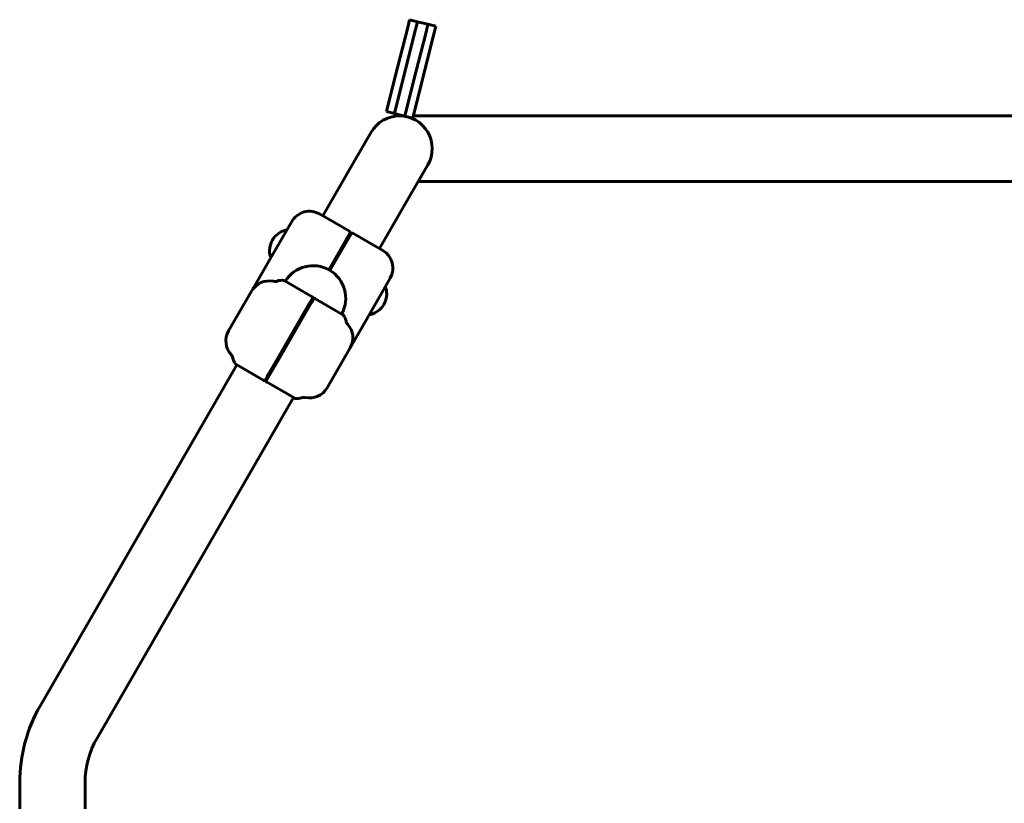
# Model space of a CAD drawing. Units: millimetres. Extents: x 2410 to 8298, y 685 to 8334.
# Drawn here: x 3098 to 3825, y 6821 to 7400 of the extents above; entities that cross this region are included whole.
import ezdxf

# ---------------------------------------------------------------- set-up
doc = ezdxf.new("R2010")
doc.units = ezdxf.units.MM
doc.header["$LTSCALE"] = 30
doc.layers.add('Widoczne (ISO)', color=7, linetype='Continuous', lineweight=60)

msp = doc.modelspace()

# ---------------------------------------------------------------- linework, layer by layer
at = {"layer": 'Widoczne (ISO)'}
for p, q in [((3384.37, 7393.89), (3385.8, 7399.57)), ((3385.8, 7399.57), (3391.62, 7398.11)), ((3390.19, 7392.42), (3391.62, 7398.11)), ((3390.19, 7392.42), (3391.62, 7398.11)), ((3399.38, 7396.15), (3391.62, 7398.11)), ((3384.37, 7393.89), (3374.96, 7356.52)), ((3380.78, 7355.06), (3390.19, 7392.42)), ((3390.19, 7392.42), (3380.78, 7355.06)), ((3397.95, 7390.47), (3388.54, 7353.1)), ((3397.95, 7390.47), (3388.54, 7353.1)), ((3399.38, 7396.15), (3397.95, 7390.47)), ((3397.95, 7390.47), (3399.38, 7396.15)), ((3399.38, 7396.15), (3405.19, 7394.69)), ((3403.76, 7389.01), (3405.19, 7394.69)), ((3403.76, 7389.01), (3394.36, 7351.64)), ((3368.71, 7331.69), (3374.96, 7356.52)), ((3374.53, 7330.22), (3380.78, 7355.06)), ((3374.53, 7330.22), (3380.78, 7355.06)), ((3388.54, 7353.1), (3382.28, 7328.27)), ((3382.28, 7328.27), (3388.54, 7353.1)), ((3388.1, 7326.81), (3394.36, 7351.64)), ((3368.71, 7331.69), (3374.53, 7330.22)), ((3374.53, 7330.22), (3382.28, 7328.27)), ((3382.28, 7328.27), (3388.1, 7326.81)), ((3386.18, 7327.29), (3386.18, 7327.2)), ((4011.93, 7328.51), (3388.53, 7328.51)), ((3357.41, 7316.44), (3344.23, 7293.61)), ((3344.23, 7293.61), (3321.76, 7254.68)), ((3386.06, 7269.46), (3399.24, 7292.29)), ((3997.78, 7280.21), (3392.27, 7280.21)), ((3386.06, 7269.46), (3363.58, 7230.53)), ((3319.29, 7256.1), (3341.37, 7243.35)), ((3298.8, 7250.61), (3282.89, 7223.05)), ((3295, 7244.04), (3294.92, 7244.09)), ((3326.13, 7214.95), (3339.69, 7238.43)), ((3340.55, 7237.93), (3326.99, 7214.45)), ((3341.74, 7241.99), (3339.69, 7238.43)), ((3340.55, 7237.93), (3342.6, 7241.49)), ((3343.97, 7241.85), (3366.05, 7229.1)), ((3282.89, 7223.05), (3270.87, 7202.23)), ((3283.5, 7224.12), (3283.42, 7224.17)), ((3355.63, 7181.05), (3371.54, 7208.61)), ((3313.8, 7194.92), (3293.02, 7206.91)), ((3367.75, 7202.04), (3367.83, 7201.99)), ((3252.11, 7169.75), (3269.11, 7199.2)), ((3312.61, 7191.54), (3314.02, 7193.99)), ((3314.89, 7193.49), (3313.48, 7191.04)), ((3314.92, 7193.54), (3314.05, 7194.04)), ((3314.92, 7193.54), (3314.05, 7194.04)), ((3336.58, 7181.76), (3315.81, 7193.75)), ((3305.05, 7178.45), (3311.71, 7189.97)), ((3312.57, 7189.47), (3305.92, 7177.95)), ((3311.71, 7189.97), (3312.61, 7191.54)), ((3313.48, 7191.04), (3312.57, 7189.47)), ((3343.61, 7160.23), (3355.63, 7181.05)), ((3356.25, 7182.12), (3356.33, 7182.07)), ((3288.05, 7149), (3305.05, 7178.45)), ((3305.92, 7177.95), (3288.92, 7148.5)), ((3341.86, 7157.2), (3324.86, 7127.75)), ((3113.07, 6893.23), (3258.26, 7144.69)), ((3257.39, 7145.19), (3278.16, 7133.2)), ((3281.4, 7137.48), (3288.05, 7149)), ((3288.92, 7148.5), (3282.27, 7136.98)), ((3279.08, 7133.46), (3280.49, 7135.91)), ((3281.36, 7135.41), (3279.95, 7132.96)), ((3280.49, 7135.91), (3281.4, 7137.48)), ((3282.27, 7136.98), (3281.36, 7135.41)), ((3280.18, 7132.04), (3300.95, 7120.04)), ((3154.9, 6869.08), (3300.08, 7120.54)), ((3097.78, 6816.78), (3097.78, 6836.15)), ((3146.08, 6816.78), (3146.08, 6836.15))]:
    msp.add_line(p, q, dxfattribs=at)
for centre, radius, start, end in [((3378.33, 7304.36), 24.15, 330, 150), ((3311.79, 7243.11), 15, 60, 150), ((3298.11, 7228.97), 15.73, 104.5145, 195.4855), ((3294.42, 7243.22), 1, 60, 104.5145), ((3340.87, 7242.49), 1, 330, 60), ((3343.47, 7240.99), 1, 60, 150), ((3283.92, 7225.03), 1, 195.4855, 240), ((3358.55, 7216.11), 15, 330, 60), ((3314.49, 7193.79), 24.15, 331.5016, 148.4984), ((3282.1, 7191.7), 15, 78.0995, 150), ((3283.86, 7194.73), 15, 150, 156.71149), ((3286.23, 7211.27), 5, 258.0995, 289.56098), ((3291.25, 7197.13), 10, 81.87393, 109.56098), ((3292.52, 7206.04), 1, 60, 81.87393), ((3353.14, 7197.19), 15.73, 284.5145, 15.4855), ((3367.33, 7201.12), 1, 15.4855, 60), ((3336.08, 7180.89), 1, 38.12607, 60), ((3329, 7175.34), 10, 10.43902, 38.12607), ((3356.83, 7182.94), 1, 240, 284.5145), ((3343.76, 7178.05), 5, 190.43902, 221.9005), ((3328.87, 7164.7), 15, 330, 41.9005), ((3265.1, 7162.25), 15, 150, 221.9005), ((3330.62, 7167.73), 15, 323.28851, 330), ((3250.22, 7148.9), 5, 10.43902, 41.9005), ((3264.97, 7151.61), 10, 190.43902, 218.12607), ((3257.89, 7146.06), 1, 218.12607, 240), ((3311.87, 7135.25), 15, 258.0995, 330), ((3307.74, 7115.68), 5, 78.0995, 109.56098), ((3301.45, 7120.91), 1, 240, 261.87393), ((3302.72, 7129.82), 10, 261.87393, 289.56098), ((3211.93, 6836.15), 114.15, 150, 180), ((3211.93, 6836.15), 65.85, 150, 180)]:
    msp.add_arc(centre, radius, start, end, dxfattribs=at)
for points, knots in [([(3313.45, 7195.03), (3313.45, 7195.03), (3313.45, 7195.03), (3313.57, 7195.01), (3313.68, 7194.98), (3313.86, 7194.88), (3313.94, 7194.82), (3314.06, 7194.67), (3314.1, 7194.58), (3314.14, 7194.4), (3314.14, 7194.31), (3314.1, 7194.14), (3314.07, 7194.06), (3314.02, 7193.99)], [-0.193888, -0.193888, -0.193888, -0.193888, -0.193258, -0.193258, -0.1477569, -0.1477569, -0.1042444, -0.1042444, -0.0612571, -0.0612571, -0.0284969, -0.0284969, 0, 0, 0, 0]), ([(3314.89, 7193.49), (3314.94, 7193.56), (3314.99, 7193.63), (3315.12, 7193.75), (3315.19, 7193.79), (3315.37, 7193.85), (3315.47, 7193.86), (3315.66, 7193.83), (3315.75, 7193.79), (3315.93, 7193.68), (3316.01, 7193.61), (3316.08, 7193.51), (3316.08, 7193.51), (3316.08, 7193.51)], [-0.1951418, -0.1951418, -0.1951418, -0.1951418, -0.1663672, -0.1663672, -0.1332876, -0.1332876, -0.0898813, -0.0898813, -0.0459447, -0.0459447, 0, 0, 0.000636, 0.000636, 0.000636, 0.000636]), ([(3279.08, 7133.46), (3279.04, 7133.39), (3278.98, 7133.32), (3278.85, 7133.2), (3278.78, 7133.16), (3278.61, 7133.1), (3278.51, 7133.09), (3278.31, 7133.12), (3278.22, 7133.16), (3278.05, 7133.27), (3277.96, 7133.35), (3277.89, 7133.44), (3277.89, 7133.44), (3277.89, 7133.44)], [-0.1951418, -0.1951418, -0.1951418, -0.1951418, -0.1663672, -0.1663672, -0.1332876, -0.1332876, -0.0898813, -0.0898813, -0.0459447, -0.0459447, 0, 0, 0.000636, 0.000636, 0.000636, 0.000636]), ([(3280.52, 7131.92), (3280.52, 7131.92), (3280.52, 7131.92), (3280.4, 7131.94), (3280.3, 7131.97), (3280.11, 7132.07), (3280.04, 7132.13), (3279.91, 7132.28), (3279.87, 7132.37), (3279.84, 7132.55), (3279.84, 7132.64), (3279.87, 7132.81), (3279.9, 7132.89), (3279.95, 7132.96)], [-0.193888, -0.193888, -0.193888, -0.193888, -0.193258, -0.193258, -0.1477569, -0.1477569, -0.1042444, -0.1042444, -0.0612571, -0.0612571, -0.0284969, -0.0284969, 0, 0, 0, 0])]:
    msp.add_open_spline(points, degree=3, knots=knots, dxfattribs=at)

doc.saveas('drawing.dxf')
